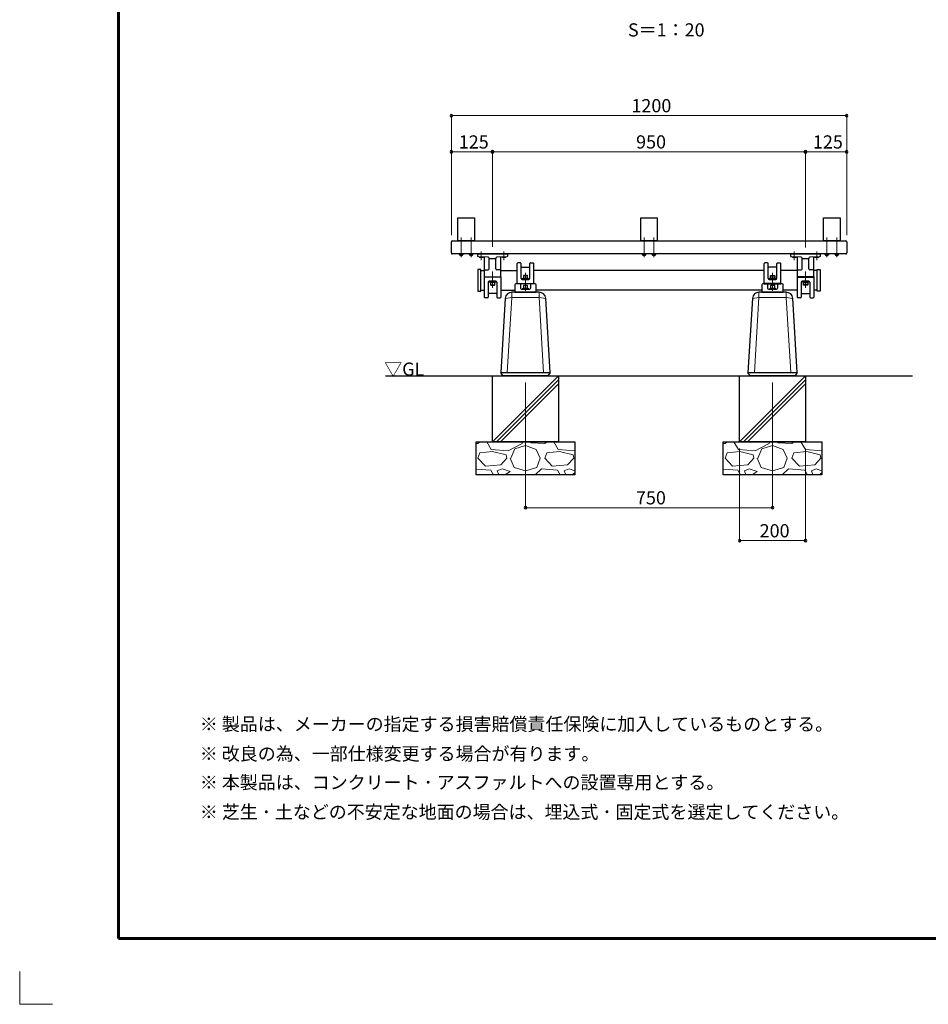
# Model space of a CAD drawing. Extents: x 0 to 420, y 0 to 297.
# Drawn here: x 0 to 138, y 0 to 149 of the extents above; entities that cross this region are included whole.
import ezdxf
from ezdxf.enums import TextEntityAlignment as Align

# ---------------------------------------------------------------- set-up
doc = ezdxf.new("R2010")
doc.units = 0
doc.linetypes.add('CENTER2', pattern=[23, 20, -1, 1, -1])
for name, color, linetype, lineweight in [('GL', 243, 'Continuous', 30), ('中心線', 3, 'CENTER2', 9), ('実線1', 7, 'Continuous', 25), ('実線2', 4, 'Continuous', 15), ('寸法線', 4, 'Continuous', 9)]:
    doc.layers.add(name, color=color, linetype=linetype, lineweight=lineweight)
doc.styles.add('MSゴシック', font='MS Gothic.ttf')
doc.styles.add('高さ2MSゴシック', font='MS Gothic.ttf')
doc.styles.add('高さなしMSゴシック', font='MS Gothic.ttf')

# ---------------------------------------------------------------- blocks, each defined once
blk = doc.blocks.new('外枠')
at = {"layer": '実線2'}
for p, q in [((0, 5), (0, 0)), ((0, 0), (5, 0))]:
    blk.add_line(p, q, dxfattribs=at)
blk = doc.blocks.new('A3規格図枠')
at = {"layer": '実線1', "lineweight": 60}
for p, q in [((15, 10), (15, 287)), ((410, 10), (15, 10))]:
    blk.add_line(p, q, dxfattribs=at)
blk.add_blockref('外枠', (0, 0))
at = {"layer": '実線1', "style": 'MSゴシック'}
blk.add_attdef('製品名', text='', height=6, dxfattribs=at).set_placement((296.5, 16), align=Align.MIDDLE_CENTER)
at = {"layer": '実線1', "style": 'MSゴシック', "flags": 8}
for tag, p in [('作図者', (344.5, 19)), ('製作日', (363, 19))]:
    blk.add_attdef(tag, text='', height=2.5, dxfattribs=at).set_placement(p, align=Align.MIDDLE_CENTER)
blk.add_attdef('検図者', text='', height=2.5, dxfattribs=at).set_placement((344.5, 13), align=Align.MIDDLE)

msp = doc.modelspace()

# ---------------------------------------------------------------- linework, layer by layer
at = {"color": 0, "linetype": 'ByBlock', "lineweight": -2}
for p, q in [((66.69, 113.86), (66.69, 113.81)), ((67.34, 113.86), (66.69, 113.86)), ((66.69, 113.81), (67.34, 113.81)), ((66.75, 113.77), (66.75, 113.81)), ((66.75, 113.77), (67.27, 113.77)), ((66.92, 113.61), (67.1, 113.61)), ((67.27, 113.77), (67.27, 113.81)), ((67.34, 113.81), (67.34, 113.86)), ((68.19, 113.86), (68.19, 113.81)), ((68.84, 113.86), (68.19, 113.86)), ((68.19, 113.81), (68.84, 113.81)), ((68.25, 113.77), (68.25, 113.81)), ((68.25, 113.77), (68.77, 113.77)), ((68.42, 113.61), (68.6, 113.61)), ((68.77, 113.77), (68.77, 113.81)), ((68.84, 113.81), (68.84, 113.86)), ((69.51, 113.52), (69.51, 113.76)), ((69.61, 113.86), (73.91, 113.86)), ((74.01, 113.76), (74.01, 113.52)), ((94.44, 113.86), (94.44, 113.81)), ((95.09, 113.86), (94.44, 113.86)), ((94.44, 113.81), (95.09, 113.81)), ((94.5, 113.77), (94.5, 113.81)), ((94.5, 113.77), (95.02, 113.77)), ((94.67, 113.61), (94.85, 113.61)), ((95.02, 113.77), (95.02, 113.81)), ((95.09, 113.81), (95.09, 113.86)), ((95.94, 113.86), (95.94, 113.81)), ((96.59, 113.86), (95.94, 113.86)), ((95.94, 113.81), (96.59, 113.81)), ((96, 113.77), (96, 113.81)), ((96, 113.77), (96.52, 113.77)), ((96.17, 113.61), (96.35, 113.61)), ((96.52, 113.77), (96.52, 113.81)), ((96.59, 113.81), (96.59, 113.86)), ((117.01, 113.52), (117.01, 113.76)), ((117.11, 113.86), (121.41, 113.86)), ((121.51, 113.76), (121.51, 113.52)), ((122.19, 113.86), (122.19, 113.81)), ((122.84, 113.86), (122.19, 113.86)), ((122.19, 113.81), (122.84, 113.81)), ((122.25, 113.77), (122.25, 113.81)), ((122.25, 113.77), (122.77, 113.77)), ((122.42, 113.61), (122.6, 113.61)), ((122.77, 113.77), (122.77, 113.81)), ((122.84, 113.81), (122.84, 113.86)), ((123.69, 113.86), (123.69, 113.81)), ((124.34, 113.86), (123.69, 113.86)), ((123.69, 113.81), (124.34, 113.81)), ((123.75, 113.77), (123.75, 113.81)), ((123.75, 113.77), (124.27, 113.77)), ((123.92, 113.61), (124.1, 113.61)), ((124.27, 113.77), (124.27, 113.81)), ((124.34, 113.81), (124.34, 113.86)), ((71.12, 113.37), (69.61, 113.42)), ((70.51, 113.39), (70.51, 113.24)), ((70.51, 113.24), (70.51, 110.51)), ((71.26, 113.18), (71.26, 113.22)), ((71.26, 111.59), (71.26, 113.22)), ((72.18, 113.11), (71.34, 113.11)), ((72.26, 113.22), (72.26, 113.18)), ((72.26, 111.59), (72.26, 113.22)), ((73.92, 113.42), (72.41, 113.37)), ((73.01, 113.24), (73.01, 113.39)), ((73.01, 110.51), (73.01, 113.24)), ((75.51, 109.31), (75.51, 112.39)), ((76.01, 112.49), (75.61, 112.49)), ((76.11, 110.14), (76.11, 112.39)), ((77.41, 110.14), (77.41, 112.39)), ((77.51, 112.49), (77.91, 112.49)), ((78.01, 109.31), (78.01, 112.39)), ((113.01, 109.31), (113.01, 112.39)), ((113.51, 112.49), (113.11, 112.49)), ((113.61, 110.14), (113.61, 112.39)), ((114.91, 110.14), (114.91, 112.39)), ((115.01, 112.49), (115.41, 112.49)), ((115.51, 109.31), (115.51, 112.39)), ((118.62, 113.37), (117.11, 113.42)), ((118.01, 113.39), (118.01, 113.24)), ((118.01, 113.24), (118.01, 110.51)), ((118.76, 113.18), (118.76, 113.22)), ((118.76, 111.59), (118.76, 113.22)), ((119.68, 113.11), (118.84, 113.11)), ((119.76, 113.22), (119.76, 113.18)), ((119.76, 111.59), (119.76, 113.22)), ((121.42, 113.42), (119.91, 113.37)), ((120.51, 113.24), (120.51, 113.39)), ((120.51, 110.51), (120.51, 113.24)), ((70.64, 111.44), (71.11, 111.44)), ((72.89, 111.44), (72.41, 111.44)), ((76.21, 111.84), (77.31, 111.84)), ((76.48, 110.57), (76.44, 110.54)), ((77.04, 110.57), (76.48, 110.57)), ((77.04, 110.57), (77.09, 110.54)), ((114.81, 111.84), (113.71, 111.84)), ((113.98, 110.57), (113.94, 110.54)), ((113.98, 110.57), (114.54, 110.57)), ((114.54, 110.57), (114.59, 110.54)), ((118.14, 111.44), (118.61, 111.44)), ((120.39, 111.44), (119.91, 111.44)), ((70.51, 110.39), (73.01, 110.39)), ((70.51, 110.39), (70.51, 107.31)), ((73.01, 110.34), (70.51, 110.34)), ((70.61, 110.41), (72.91, 110.41)), ((71.11, 109.56), (71.11, 107.31)), ((71.26, 109.71), (72.26, 109.71)), ((72.21, 109.71), (71.31, 109.71)), ((71.31, 109.71), (71.31, 109.63)), ((71.31, 109.63), (72.21, 109.63)), ((71.38, 109.53), (71.38, 109.63)), ((72.15, 109.53), (71.38, 109.53)), ((72.09, 109.53), (71.44, 109.53)), ((71.44, 109.53), (71.44, 109.16)), ((71.48, 109.13), (71.44, 109.16)), ((71.44, 109.16), (72.09, 109.16)), ((71.48, 109.13), (72.04, 109.13)), ((71.76, 109.63), (71.66, 109.53)), ((71.76, 109.53), (71.86, 109.63)), ((72.04, 109.13), (72.09, 109.16)), ((72.09, 109.16), (72.09, 109.53)), ((72.15, 109.63), (72.15, 109.53)), ((72.21, 109.63), (72.21, 109.71)), ((72.41, 109.56), (72.41, 107.31)), ((73.01, 110.39), (73.01, 107.31)), ((75.14, 109.16), (75.14, 108.06)), ((78.24, 109.31), (75.29, 109.31)), ((75.51, 109.36), (78.01, 109.36)), ((78.01, 109.31), (75.51, 109.31)), ((76.01, 109.31), (76.01, 108.66)), ((77.26, 109.99), (76.26, 109.99)), ((77.21, 110.07), (76.31, 110.07)), ((76.31, 110.07), (76.31, 109.99)), ((76.31, 109.99), (77.21, 109.99)), ((76.38, 110.07), (76.38, 110.17)), ((76.38, 110.17), (77.15, 110.17)), ((77.09, 110.54), (76.44, 110.54)), ((76.44, 110.54), (76.44, 110.17)), ((76.44, 110.17), (77.09, 110.17)), ((76.48, 109.09), (76.44, 109.07)), ((77.04, 109.09), (76.48, 109.09)), ((76.76, 110.17), (76.66, 110.07)), ((76.76, 110.07), (76.86, 110.17)), ((77.04, 109.09), (77.09, 109.07)), ((77.09, 110.17), (77.09, 110.54)), ((77.15, 110.17), (77.15, 110.07)), ((77.21, 109.99), (77.21, 110.07)), ((77.51, 109.31), (77.51, 108.66)), ((78.39, 108.06), (78.39, 109.16)), ((112.64, 109.16), (112.64, 108.06)), ((115.74, 109.31), (112.79, 109.31)), ((115.51, 109.36), (113.01, 109.36)), ((113.01, 109.31), (115.51, 109.31)), ((113.51, 109.31), (113.51, 108.66)), ((113.76, 109.99), (114.76, 109.99)), ((113.81, 109.99), (113.81, 110.07)), ((113.81, 110.07), (114.71, 110.07)), ((114.71, 109.99), (113.81, 109.99)), ((114.65, 110.17), (113.88, 110.17)), ((113.88, 110.17), (113.88, 110.07)), ((113.94, 110.17), (113.94, 110.54)), ((113.94, 110.54), (114.59, 110.54)), ((114.59, 110.17), (113.94, 110.17)), ((113.98, 109.09), (113.94, 109.07)), ((114.54, 109.09), (113.98, 109.09)), ((114.26, 110.07), (114.16, 110.17)), ((114.26, 110.17), (114.36, 110.07)), ((114.54, 109.09), (114.59, 109.07)), ((114.59, 110.54), (114.59, 110.17)), ((114.65, 110.07), (114.65, 110.17)), ((114.71, 110.07), (114.71, 109.99)), ((115.01, 109.31), (115.01, 108.66)), ((115.89, 108.06), (115.89, 109.16)), ((120.51, 110.39), (118.01, 110.39)), ((118.01, 110.39), (118.01, 107.31)), ((118.01, 110.34), (120.51, 110.34)), ((118.11, 110.41), (120.41, 110.41)), ((118.61, 109.56), (118.61, 107.31)), ((119.76, 109.71), (118.76, 109.71)), ((118.81, 109.71), (119.71, 109.71)), ((118.81, 109.63), (118.81, 109.71)), ((119.71, 109.63), (118.81, 109.63)), ((118.88, 109.63), (118.88, 109.53)), ((118.88, 109.53), (119.65, 109.53)), ((118.94, 109.53), (119.59, 109.53)), ((118.94, 109.16), (118.94, 109.53)), ((118.98, 109.13), (118.94, 109.16)), ((119.59, 109.16), (118.94, 109.16)), ((119.54, 109.13), (118.98, 109.13)), ((119.26, 109.53), (119.16, 109.63)), ((119.26, 109.63), (119.36, 109.53)), ((119.54, 109.13), (119.59, 109.16)), ((119.59, 109.53), (119.59, 109.16)), ((119.65, 109.53), (119.65, 109.63)), ((119.71, 109.71), (119.71, 109.63)), ((119.91, 109.56), (119.91, 107.31)), ((120.51, 110.39), (120.51, 107.31)), ((72.31, 107.86), (71.21, 107.86)), ((78.83, 108.06), (74.7, 108.06)), ((75.14, 108.06), (78.39, 108.06)), ((75.51, 108.06), (78.01, 108.06)), ((76.16, 108.51), (77.36, 108.51)), ((77.21, 108.59), (76.31, 108.59)), ((76.31, 108.59), (76.31, 108.51)), ((76.31, 108.51), (77.21, 108.51)), ((76.38, 108.59), (76.38, 108.69)), ((76.38, 108.69), (77.15, 108.69)), ((77.09, 109.07), (76.44, 109.07)), ((76.44, 109.07), (76.44, 108.69)), ((76.44, 108.69), (77.09, 108.69)), ((76.76, 108.69), (76.66, 108.59)), ((76.76, 108.59), (76.86, 108.69)), ((77.09, 108.69), (77.09, 109.07)), ((77.15, 108.69), (77.15, 108.59)), ((77.21, 108.51), (77.21, 108.59)), ((116.33, 108.06), (112.2, 108.06)), ((112.64, 108.06), (115.89, 108.06)), ((113.01, 108.06), (115.51, 108.06)), ((113.66, 108.51), (114.86, 108.51)), ((114.71, 108.59), (113.81, 108.59)), ((113.81, 108.59), (113.81, 108.51)), ((113.81, 108.51), (114.71, 108.51)), ((113.88, 108.59), (113.88, 108.69)), ((113.88, 108.69), (114.65, 108.69)), ((114.59, 109.07), (113.94, 109.07)), ((113.94, 109.07), (113.94, 108.69)), ((113.94, 108.69), (114.59, 108.69)), ((114.26, 108.69), (114.16, 108.59)), ((114.26, 108.59), (114.36, 108.69)), ((114.59, 108.69), (114.59, 109.07)), ((114.65, 108.69), (114.65, 108.59)), ((114.71, 108.51), (114.71, 108.59)), ((118.71, 107.86), (119.81, 107.86)), ((71.01, 107.21), (70.61, 107.21)), ((72.51, 107.21), (72.91, 107.21)), ((73.7, 107.12), (73.01, 95.86)), ((80.51, 95.86), (79.83, 107.12)), ((111.2, 107.12), (110.51, 95.86)), ((118.01, 95.86), (117.33, 107.12)), ((118.51, 107.21), (118.11, 107.21)), ((120.01, 107.21), (120.41, 107.21)), ((73.01, 95.86), (80.51, 95.86)), ((73.34, 95.36), (73.01, 95.86)), ((80.51, 95.86), (80.18, 95.36)), ((110.51, 95.86), (118.01, 95.86)), ((110.84, 95.36), (110.51, 95.86)), ((118.01, 95.86), (117.68, 95.36)), ((80.18, 95.36), (73.34, 95.36)), ((117.68, 95.36), (110.84, 95.36))]:
    msp.add_line(p, q, dxfattribs=at)
for p, q in [((70.01, 111.36), (70.51, 111.36)), ((73.01, 111.36), (75.51, 111.36)), ((113.01, 111.36), (78.01, 111.36)), ((118.01, 111.36), (115.51, 111.36)), ((121.01, 111.36), (120.51, 111.36)), ((70.01, 108.36), (70.51, 108.36)), ((73.01, 108.36), (75.14, 108.36)), ((112.64, 108.36), (78.39, 108.36)), ((118.01, 108.36), (115.89, 108.36)), ((121.01, 108.36), (120.51, 108.36))]:
    msp.add_line(p, q)
at = {"color": 0, "linetype": 'ByBlock'}
for centre, start, end in [((65.51, 134.86), 0, 180), ((65.51, 134.86), 180, 0), ((125.51, 134.86), 0, 180), ((125.51, 134.86), 180, 0), ((65.51, 129.36), 0, 180), ((65.51, 129.36), 180, 0), ((71.76, 129.36), 0, 180), ((71.76, 129.36), 0, 180), ((71.76, 129.36), 180, 0), ((71.76, 129.36), 180, 0), ((119.26, 129.36), 0, 180), ((119.26, 129.36), 0, 180), ((119.26, 129.36), 180, 0), ((119.26, 129.36), 180, 0), ((125.51, 129.36), 0, 180), ((125.51, 129.36), 180, 0), ((76.76, 75.36), 0, 180), ((76.76, 75.36), 180, 0), ((114.26, 75.36), 0, 180), ((114.26, 75.36), 180, 0), ((109.26, 70.36), 0, 180), ((109.26, 70.36), 180, 0), ((119.26, 70.36), 0, 180), ((119.26, 70.36), 180, 0)]:
    msp.add_arc(centre, 0.188, start, end, dxfattribs=at)
at = {"color": 0, "linetype": 'ByBlock', "lineweight": -2}
for centre, radius, start, end in [((66.92, 113.79), 0.175, 184.9171, 270), ((67.1, 113.79), 0.175, 270, 355.0829), ((68.42, 113.79), 0.175, 184.9171, 270), ((68.6, 113.79), 0.175, 270, 355.0829), ((69.61, 113.76), 0.1, 90, 180), ((73.91, 113.76), 0.1, 0, 90), ((94.67, 113.79), 0.175, 184.9171, 270), ((94.85, 113.79), 0.175, 270, 355.0829), ((96.17, 113.79), 0.175, 184.9171, 270), ((96.35, 113.79), 0.175, 270, 355.0829), ((117.11, 113.76), 0.1, 90, 180), ((121.41, 113.76), 0.1, 0, 90), ((122.42, 113.79), 0.175, 184.9171, 270), ((122.6, 113.79), 0.175, 270, 355.0829), ((123.92, 113.79), 0.175, 184.9171, 270), ((124.1, 113.79), 0.175, 270, 355.0829), ((69.61, 113.52), 0.1, 180, 268), ((71.11, 113.22), 0.15, 10.4132, 88), ((71.11, 113.22), 0.15, 0, 10.4132), ((72.41, 113.22), 0.15, 92, 169.5868), ((72.41, 113.22), 0.15, 169.5868, 180), ((73.91, 113.52), 0.1, 272, 360), ((75.61, 112.39), 0.1, 90, 180), ((76.01, 112.39), 0.1, 360, 90), ((77.51, 112.39), 0.1, 90, 180), ((77.91, 112.39), 0.1, 0, 90), ((113.11, 112.39), 0.1, 90, 180), ((113.51, 112.39), 0.1, 360, 90), ((115.01, 112.39), 0.1, 90, 180), ((115.41, 112.39), 0.1, 0, 90), ((117.11, 113.52), 0.1, 180, 268), ((118.61, 113.22), 0.15, 10.4132, 88), ((118.61, 113.22), 0.15, 0, 10.4132), ((119.91, 113.22), 0.15, 92, 169.5868), ((119.91, 113.22), 0.15, 169.5868, 180), ((121.41, 113.52), 0.1, 272, 360), ((71.11, 111.59), 0.15, 270, 360), ((72.41, 111.59), 0.15, 180, 270), ((76.21, 111.94), 0.1, 180, 270), ((77.31, 111.94), 0.1, 270, 0), ((113.71, 111.94), 0.1, 180, 270), ((114.81, 111.94), 0.1, 270, 0), ((118.61, 111.59), 0.15, 270, 360), ((119.91, 111.59), 0.15, 180, 270), ((70.61, 110.51), 0.1, 180, 270), ((71.26, 109.56), 0.15, 90, 180), ((72.26, 109.56), 0.15, 0, 90), ((72.91, 110.51), 0.1, 270, 0), ((75.29, 109.16), 0.15, 90, 180), ((76.26, 110.14), 0.15, 180, 270), ((77.26, 110.14), 0.15, 270, 0), ((78.24, 109.16), 0.15, 0, 90), ((112.79, 109.16), 0.15, 90, 180), ((113.76, 110.14), 0.15, 180, 270), ((114.76, 110.14), 0.15, 270, 0), ((115.74, 109.16), 0.15, 0, 90), ((118.11, 110.51), 0.1, 180, 270), ((118.76, 109.56), 0.15, 90, 180), ((119.76, 109.56), 0.15, 0, 90), ((120.41, 110.51), 0.1, 270, 0), ((71.21, 107.76), 0.1, 90, 180), ((72.31, 107.76), 0.1, 0, 90), ((74.7, 107.06), 1, 90, 176.7603), ((76.16, 108.66), 0.15, 180, 270), ((77.36, 108.66), 0.15, 270, 0), ((78.83, 107.06), 1, 3.2397, 90), ((112.2, 107.06), 1, 90, 176.7603), ((113.66, 108.66), 0.15, 180, 270), ((114.86, 108.66), 0.15, 270, 0), ((116.33, 107.06), 1, 3.2397, 90), ((118.71, 107.76), 0.1, 90, 180), ((119.81, 107.76), 0.1, 0, 90), ((70.61, 107.31), 0.1, 180, 270), ((71.01, 107.31), 0.1, 270, 0), ((72.51, 107.31), 0.1, 180, 270), ((72.91, 107.31), 0.1, 270, 0), ((118.11, 107.31), 0.1, 180, 270), ((118.51, 107.31), 0.1, 270, 0), ((120.01, 107.31), 0.1, 180, 270), ((120.41, 107.31), 0.1, 270, 0)]:
    msp.add_arc(centre, radius, start, end, dxfattribs=at)
at = {"layer": 'GL'}
for p, q in [((55.51, 95.36), (135.51, 95.36)), ((71.76, 95.36), (81.76, 95.36)), ((71.76, 85.36), (71.76, 95.36)), ((81.76, 95.36), (81.76, 85.36)), ((109.26, 95.36), (119.26, 95.36)), ((109.26, 85.36), (109.26, 95.36)), ((119.26, 95.36), (119.26, 85.36)), ((69.26, 85.36), (84.26, 85.36)), ((69.26, 80.36), (69.26, 85.36)), ((81.76, 85.36), (71.76, 85.36)), ((84.26, 85.36), (84.26, 80.36)), ((106.76, 85.36), (121.76, 85.36)), ((106.76, 80.36), (106.76, 85.36)), ((119.26, 85.36), (109.26, 85.36)), ((121.76, 85.36), (121.76, 80.36)), ((84.26, 80.36), (69.26, 80.36)), ((121.76, 80.36), (106.76, 80.36))]:
    msp.add_line(p, q, dxfattribs=at)
at = {"layer": '中心線'}
for p, q in [((67.01, 116.36), (67.01, 113.36)), ((68.51, 116.36), (68.51, 113.36)), ((94.76, 116.36), (94.76, 113.36)), ((96.26, 116.36), (96.26, 113.36)), ((122.51, 116.36), (122.51, 113.36)), ((124.01, 116.36), (124.01, 113.36)), ((70.06, 112.94), (70.06, 114.24)), ((73.46, 112.94), (73.46, 114.24)), ((117.56, 112.94), (117.56, 114.24)), ((120.96, 112.94), (120.96, 114.24)), ((71.76, 108.71), (71.76, 111.21)), ((76.76, 110.99), (76.76, 108.49)), ((76.76, 110.99), (76.76, 108.49)), ((76.76, 110.99), (76.76, 108.26)), ((114.26, 110.99), (114.26, 108.49)), ((114.26, 110.99), (114.26, 108.49)), ((114.26, 110.99), (114.26, 108.26)), ((119.26, 108.71), (119.26, 111.21))]:
    msp.add_line(p, q, dxfattribs=at)
at = {"layer": '実線1'}
for p, q in [((66.51, 119.36), (69.01, 119.36)), ((66.51, 115.86), (66.51, 119.36)), ((69.01, 119.36), (69.01, 115.86)), ((94.26, 119.36), (96.76, 119.36)), ((94.26, 115.86), (94.26, 119.36)), ((96.76, 119.36), (96.76, 115.86)), ((122.01, 119.36), (124.51, 119.36)), ((122.01, 115.86), (122.01, 119.36)), ((124.51, 119.36), (124.51, 115.86)), ((65.51, 114.01), (65.51, 115.71)), ((65.66, 115.86), (125.36, 115.86)), ((69.01, 115.86), (66.51, 115.86)), ((96.76, 115.86), (94.26, 115.86)), ((124.51, 115.86), (122.01, 115.86)), ((125.51, 115.71), (125.51, 114.01)), ((125.36, 113.86), (65.66, 113.86))]:
    msp.add_line(p, q, dxfattribs=at)
at = {"layer": '実線1', "color": 2}
for p, q in [((69.51, 111.49), (69.51, 108.24)), ((70.01, 111.49), (69.51, 111.49)), ((70.01, 108.24), (70.01, 111.49)), ((121.01, 108.24), (121.01, 111.49)), ((121.01, 111.49), (121.51, 111.49)), ((121.51, 111.49), (121.51, 108.24)), ((69.51, 108.24), (70.01, 108.24)), ((121.51, 108.24), (121.01, 108.24))]:
    msp.add_line(p, q, dxfattribs=at)
at = {"layer": '実線1'}
for centre, start, end in [((65.66, 115.71), 90, 180), ((125.36, 115.71), 0, 90), ((65.66, 114.01), 180, 270), ((125.36, 114.01), 270, 0)]:
    msp.add_arc(centre, 0.15, start, end, dxfattribs=at)
at = {"layer": '実線2'}
for p, q in [((69.77, 113.35), (69.77, 113.41)), ((69.77, 113.35), (69.85, 113.31)), ((70.28, 113.31), (69.85, 113.31)), ((69.92, 113.34), (69.89, 113.31)), ((69.92, 113.34), (69.92, 113.41)), ((69.92, 113.34), (69.98, 113.31)), ((70.21, 113.34), (70.13, 113.31)), ((70.21, 113.34), (70.21, 113.4)), ((70.21, 113.34), (70.23, 113.31)), ((70.35, 113.35), (70.28, 113.31)), ((70.35, 113.39), (70.35, 113.35)), ((73.17, 113.35), (73.17, 113.39)), ((73.17, 113.35), (73.25, 113.31)), ((73.68, 113.31), (73.25, 113.31)), ((73.32, 113.34), (73.29, 113.31)), ((73.32, 113.34), (73.32, 113.4)), ((73.32, 113.34), (73.38, 113.31)), ((73.61, 113.34), (73.53, 113.31)), ((73.61, 113.34), (73.61, 113.41)), ((73.61, 113.34), (73.63, 113.31)), ((73.75, 113.35), (73.68, 113.31)), ((73.75, 113.41), (73.75, 113.35)), ((117.27, 113.35), (117.27, 113.41)), ((117.27, 113.35), (117.35, 113.31)), ((117.78, 113.31), (117.35, 113.31)), ((117.42, 113.34), (117.39, 113.31)), ((117.42, 113.34), (117.42, 113.41)), ((117.42, 113.34), (117.48, 113.31)), ((117.71, 113.34), (117.63, 113.31)), ((117.71, 113.34), (117.71, 113.4)), ((117.71, 113.34), (117.73, 113.31)), ((117.85, 113.35), (117.78, 113.31)), ((117.85, 113.39), (117.85, 113.35)), ((120.67, 113.39), (120.67, 113.35)), ((120.67, 113.35), (120.75, 113.31)), ((121.18, 113.31), (120.75, 113.31)), ((120.82, 113.34), (120.79, 113.31)), ((120.82, 113.34), (120.82, 113.4)), ((120.82, 113.34), (120.88, 113.31)), ((121.11, 113.34), (121.03, 113.31)), ((121.11, 113.34), (121.11, 113.41)), ((121.11, 113.34), (121.13, 113.31)), ((121.25, 113.35), (121.18, 113.31)), ((121.25, 113.41), (121.25, 113.35)), ((71.38, 109.57), (71.15, 109.57)), ((72.37, 109.57), (72.15, 109.57)), ((76.15, 110.13), (76.38, 110.13)), ((77.15, 110.13), (77.37, 110.13)), ((113.88, 110.13), (113.65, 110.13)), ((114.87, 110.13), (114.65, 110.13)), ((118.65, 109.57), (118.88, 109.57)), ((119.65, 109.57), (119.87, 109.57)), ((74.7, 108.06), (74.7, 107.24)), ((78.83, 108.06), (78.83, 107.24)), ((112.2, 108.06), (112.2, 107.24)), ((116.33, 108.06), (116.33, 107.24)), ((74.7, 107.24), (73.7, 107.12)), ((74.7, 107.24), (74, 95.86)), ((74.7, 107.24), (78.83, 107.24)), ((78.83, 107.24), (79.83, 107.12)), ((78.83, 107.24), (79.52, 95.86)), ((112.2, 107.24), (111.2, 107.12)), ((112.2, 107.24), (111.5, 95.86)), ((112.2, 107.24), (116.33, 107.24)), ((116.33, 107.24), (117.33, 107.12)), ((116.33, 107.24), (117.02, 95.86))]:
    msp.add_line(p, q, dxfattribs=at)
at = {"layer": '実線2', "linetype": 'Continuous'}
for p, q in [((71.76, 85.36), (81.76, 95.36)), ((72.36, 85.36), (81.76, 94.76)), ((72.96, 85.36), (81.76, 94.16)), ((109.26, 85.36), (119.26, 95.36)), ((109.86, 85.36), (119.26, 94.76)), ((110.46, 85.36), (119.26, 94.16)), ((69.55, 85.1), (69.89, 85.36)), ((71.58, 84.18), (70.89, 85.36)), ((76.33, 85.36), (76.25, 85.1)), ((77.51, 85.36), (77.57, 85.2)), ((77.57, 85.2), (79.71, 85.1)), ((79.71, 85.1), (80.05, 85.36)), ((81.74, 84.18), (81.05, 85.36)), ((107.05, 85.1), (107.39, 85.36)), ((109.08, 84.18), (108.39, 85.36)), ((113.83, 85.36), (113.75, 85.1)), ((115.01, 85.36), (115.07, 85.2)), ((115.07, 85.2), (117.21, 85.1)), ((117.21, 85.1), (117.55, 85.36)), ((119.24, 84.18), (118.55, 85.36)), ((69.26, 85.11), (69.55, 85.1)), ((69.55, 82.86), (69.85, 83.68)), ((71.78, 83.88), (69.85, 83.68)), ((74.12, 83.98), (71.58, 84.18)), ((73.82, 83.37), (71.78, 83.88)), ((76.25, 85.1), (74.12, 83.98)), ((74.53, 82.86), (75.14, 84.28)), ((75.14, 84.28), (76.76, 84.79)), ((76.76, 84.79), (78.39, 84.18)), ((78.39, 84.18), (79, 82.86)), ((79.71, 82.86), (80.01, 83.68)), ((81.94, 83.88), (80.01, 83.68)), ((84.26, 83.98), (81.74, 84.18)), ((83.98, 83.37), (81.94, 83.88)), ((106.76, 85.11), (107.05, 85.1)), ((107.05, 82.86), (107.35, 83.68)), ((109.28, 83.88), (107.35, 83.68)), ((111.62, 83.98), (109.08, 84.18)), ((111.32, 83.37), (109.28, 83.88)), ((113.75, 85.1), (111.62, 83.98)), ((112.03, 82.86), (112.64, 84.28)), ((112.64, 84.28), (114.26, 84.79)), ((114.26, 84.79), (115.89, 84.18)), ((115.89, 84.18), (116.5, 82.86)), ((117.21, 82.86), (117.51, 83.68)), ((119.44, 83.88), (117.51, 83.68)), ((121.76, 83.98), (119.24, 84.18)), ((121.48, 83.37), (119.44, 83.88)), ((70.67, 81.64), (69.55, 82.86)), ((73.92, 82.86), (73, 81.85)), ((73.92, 82.86), (73.82, 83.37)), ((74.43, 82.86), (75.03, 81.44)), ((78.49, 81.44), (79, 82.86)), ((80.83, 81.64), (79.71, 82.86)), ((84.08, 82.86), (83.16, 81.85)), ((84.08, 82.86), (83.98, 83.37)), ((108.17, 81.64), (107.05, 82.86)), ((111.42, 82.86), (110.5, 81.85)), ((111.42, 82.86), (111.32, 83.37)), ((111.93, 82.86), (112.53, 81.44)), ((115.99, 81.44), (116.5, 82.86)), ((118.33, 81.64), (117.21, 82.86)), ((121.58, 82.86), (120.66, 81.85)), ((121.58, 82.86), (121.48, 83.37)), ((71.48, 81.03), (69.26, 81.22)), ((73, 81.85), (70.67, 81.64)), ((71.89, 80.36), (71.48, 81.03)), ((73.21, 81.24), (72.49, 80.93)), ((72.49, 80.93), (72.72, 80.36)), ((74.43, 80.83), (73.21, 81.24)), ((73.65, 80.36), (74.43, 80.83)), ((75.03, 81.44), (76.76, 80.93)), ((76.76, 80.93), (78.49, 81.44)), ((79.2, 81.24), (78.24, 80.36)), ((81.64, 81.03), (79.2, 81.24)), ((83.16, 81.85), (80.83, 81.64)), ((82.05, 80.36), (81.64, 81.03)), ((83.37, 81.24), (82.65, 80.93)), ((82.65, 80.93), (82.88, 80.36)), ((84.26, 80.94), (83.37, 81.24)), ((108.98, 81.03), (106.76, 81.22)), ((110.5, 81.85), (108.17, 81.64)), ((109.39, 80.36), (108.98, 81.03)), ((110.71, 81.24), (109.99, 80.93)), ((109.99, 80.93), (110.22, 80.36)), ((111.93, 80.83), (110.71, 81.24)), ((111.15, 80.36), (111.93, 80.83)), ((112.53, 81.44), (114.26, 80.93)), ((114.26, 80.93), (115.99, 81.44)), ((116.7, 81.24), (115.74, 80.36)), ((119.14, 81.03), (116.7, 81.24)), ((120.66, 81.85), (118.33, 81.64)), ((119.55, 80.36), (119.14, 81.03)), ((120.87, 81.24), (120.15, 80.93)), ((120.15, 80.93), (120.38, 80.36)), ((121.76, 80.94), (120.87, 81.24)), ((83.81, 80.36), (84.26, 80.64)), ((121.31, 80.36), (121.76, 80.64))]:
    msp.add_line(p, q, dxfattribs=at)
at = {"layer": '寸法線', "color": 4, "lineweight": 9}
for p, q in [((65.51, 116.71), (65.51, 134.86)), ((65.51, 134.86), (125.51, 134.86)), ((125.51, 116.71), (125.51, 134.86)), ((65.51, 116.71), (65.51, 129.36)), ((65.51, 129.36), (71.76, 129.36)), ((71.76, 114.92), (71.76, 129.36)), ((71.76, 114.92), (71.76, 129.36)), ((71.76, 129.36), (119.26, 129.36)), ((119.26, 114.86), (119.26, 129.36)), ((119.26, 114.92), (119.26, 129.36)), ((119.26, 129.36), (125.51, 129.36)), ((125.51, 116.71), (125.51, 129.36)), ((76.76, 94.36), (76.76, 75.36)), ((114.26, 94.36), (114.26, 75.36)), ((109.26, 84.36), (109.26, 70.36)), ((119.26, 84.36), (119.26, 70.36)), ((76.76, 75.36), (114.26, 75.36)), ((109.26, 70.36), (119.26, 70.36))]:
    msp.add_line(p, q, dxfattribs=at)

# ---------------------------------------------------------------- block references
msp.add_blockref('A3規格図枠', (0, 0))

# ---------------------------------------------------------------- texts
at = {"color": 7, "linetype": 'Continuous', "style": '高さなしMSゴシック'}
for s, p in [('※ 製品は、メーカーの指定する損害賠償責任保険に加入しているものとする。', (27.34, 41.52)), ('※ 改良の為、一部仕様変更する場合が有ります。', (27.34, 37.02)), ('※ 本製品は、コンクリート ･ アスファルトへの設置専用とする。', (27.34, 32.67)), ('※ 芝生 ･ 土などの不安定な地面の場合は、埋込式 ･ 固定式を選定してください。', (27.34, 28.18))]:
    msp.add_text(s, height=2, dxfattribs=at).set_placement(p)
at = {"layer": '実線1', "style": '高さ2MSゴシック'}
msp.add_text('S＝1：20', height=2, dxfattribs=at).set_placement((98.13, 147.6), align=Align.MIDDLE)
msp.add_text('▽GL', height=2, dxfattribs=at).set_placement((55.32, 95.38))
at = {"layer": '寸法線', "color": 4, "style": '高さ2MSゴシック'}
for s, p in [('1200', (92.84, 135.36)), ('125', (66.64, 129.86)), ('950', (93.55, 129.86)), ('125', (120.39, 129.86)), ('750', (93.53, 75.86)), ('200', (112.3, 70.86))]:
    msp.add_text(s, height=2, dxfattribs=at).set_placement(p)

doc.saveas('drawing.dxf')
